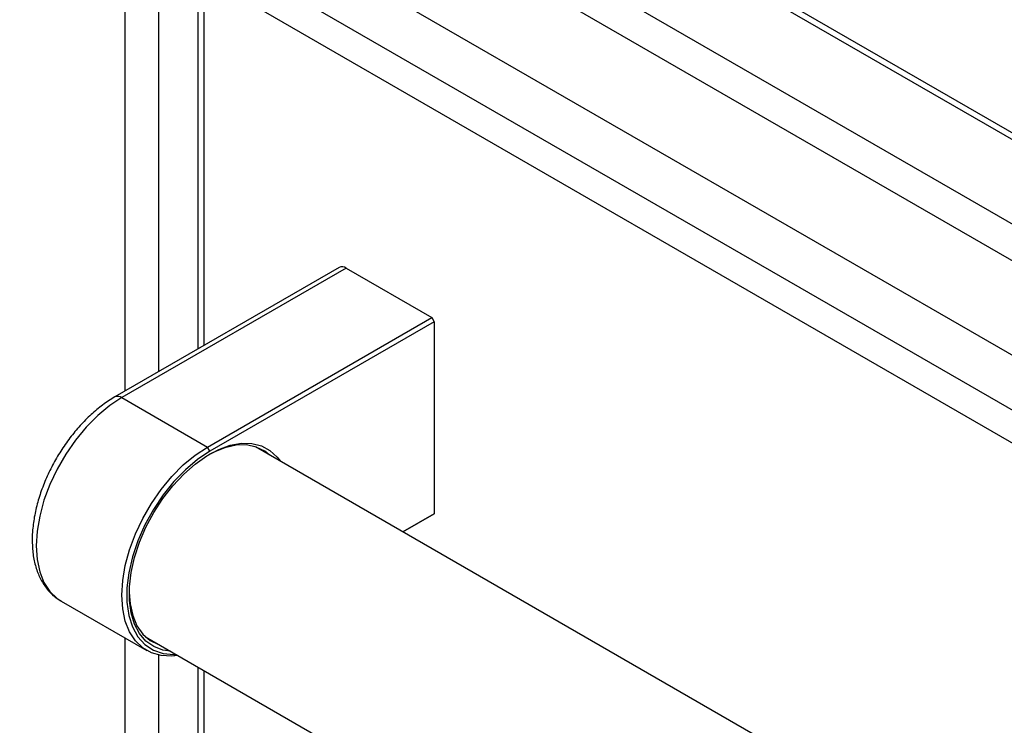
# Model space of a CAD drawing. Units: millimetres. Extents: x 5 to 415, y 5 to 292.
# Drawn here: x 302 to 314, y 213 to 221 of the extents above; entities that cross this region are included whole.
import ezdxf

# ---------------------------------------------------------------- set-up
doc = ezdxf.new("R2010")
doc.units = ezdxf.units.MM

msp = doc.modelspace()

# ---------------------------------------------------------------- linework, layer by layer
at = {"color": 7, "linetype": 'Continuous', "lineweight": 25}
for p, q in [((321.225, 214.63), (286.164, 234.87)), ((285.975, 234.543), (321.036, 214.303)), ((286.27, 233.23), (320.741, 213.33)), ((356.87, 191.81), (303.952, 222.359)), ((303.824, 222.189), (303.824, 217.509)), ((309.964, 222.151), (321.848, 215.29)), ((356.586, 191.579), (303.895, 221.997)), ((305.526, 218.491), (302.823, 216.931)), ((305.609, 218.483), (302.906, 216.923)), ((305.609, 218.483), (306.64, 217.888)), ((303.938, 216.327), (306.64, 217.888)), ((306.67, 217.837), (303.967, 216.276)), ((306.64, 217.888), (306.67, 217.837)), ((306.67, 217.837), (306.67, 215.523)), ((302.906, 216.923), (303.938, 216.327)), ((303.967, 216.276), (303.938, 216.327)), ((351.429, 189.248), (304.516, 216.33)), ((306.292, 215.305), (306.67, 215.523)), ((306.64, 215.506), (306.292, 215.305)), ((306.67, 215.523), (306.64, 215.506)), ((302.17, 214.473), (302.177, 214.469)), ((302.177, 214.469), (303.208, 213.874)), ((303.193, 214.039), (350.169, 186.92)), ((303.824, 213.675), (303.824, 195.549))]:
    msp.add_line(p, q, dxfattribs=at)
at = {"color": 8, "linetype": 'Continuous', "lineweight": 25}
for p, q in [((303.347, 222.627), (303.347, 217.233)), ((302.946, 217.002), (302.946, 222.463)), ((310.05, 222.183), (321.831, 215.382)), ((303.895, 221.997), (303.895, 217.549)), ((302.946, 187.566), (302.946, 214.025)), ((303.347, 213.82), (303.347, 187.403)), ((303.895, 213.634), (303.895, 195.888))]:
    msp.add_line(p, q, dxfattribs=at)
at = {"color": 8, "linetype": 'Continuous', "lineweight": 25, "flags": 128}
msp.add_lwpolyline([(302.906, 216.923), (302.76, 216.826), (302.616, 216.707), (302.478, 216.568), (302.349, 216.412), (302.231, 216.242), (302.127, 216.062), (302.039, 215.875), (301.968, 215.685), (301.917, 215.496), (301.886, 215.312), (301.875, 215.137), (301.886, 214.973), (301.917, 214.825), (301.968, 214.696), (302.039, 214.587), (302.127, 214.502), (302.17, 214.473)], dxfattribs=at)
at = {"color": 7, "linetype": 'Continuous', "lineweight": 25, "flags": 128}
for points in [[(303.493, 213.866), (303.401, 213.88), (303.292, 213.922), (303.197, 213.989), (303.119, 214.081), (303.059, 214.194), (303.018, 214.328), (302.997, 214.478), (302.997, 214.642), (303.018, 214.816), (303.059, 214.996), (303.119, 215.18), (303.197, 215.361), (303.292, 215.538), (303.401, 215.706), (303.522, 215.861), (303.653, 216.001), (303.79, 216.122), (303.932, 216.221), (304.073, 216.297), (304.213, 216.348), (304.347, 216.372), (304.474, 216.37), (304.589, 216.342), (304.691, 216.287), (304.778, 216.207), (304.816, 216.157)], [(303.583, 213.814), (303.509, 213.806), (303.38, 213.813), (303.262, 213.847), (303.158, 213.907), (303.07, 213.992), (303, 214.1), (302.948, 214.23), (302.917, 214.378), (302.906, 214.541), (302.917, 214.717), (302.948, 214.901), (303, 215.09), (303.07, 215.28), (303.158, 215.466), (303.262, 215.647), (303.38, 215.816), (303.509, 215.972), (303.647, 216.111), (303.791, 216.23), (303.938, 216.327)], [(303.967, 216.276), (303.818, 216.177), (303.672, 216.054), (303.532, 215.911), (303.403, 215.75), (303.286, 215.574), (303.184, 215.389), (303.099, 215.197), (303.035, 215.004), (302.99, 214.813), (302.968, 214.629), (302.968, 214.456), (302.99, 214.298), (303.035, 214.159), (303.099, 214.04), (303.184, 213.946), (303.286, 213.878), (303.403, 213.838), (303.532, 213.826), (303.559, 213.828)], [(304.682, 216.234), (304.629, 216.276), (304.525, 216.327), (304.409, 216.352), (304.282, 216.349), (304.147, 216.319), (304.008, 216.263), (303.952, 216.233)], [(302.995, 214.575), (303.005, 214.436), (303.037, 214.296), (303.088, 214.174), (303.159, 214.074), (303.246, 213.997), (303.35, 213.946), (303.359, 213.943)]]:
    msp.add_lwpolyline(points, dxfattribs=at)
at = {"color": 7, "linetype": 'Continuous', "lineweight": 25}
msp.add_arc((305.56, 218.415), 0.0838, 54.3835, 114.3063, dxfattribs=at)
at = {"color": 8, "linetype": 'Continuous', "lineweight": 25}
msp.add_arc((302.858, 216.854), 0.0838, 54.3844, 114.2916, dxfattribs=at)
at = {"color": 7, "linetype": 'Continuous', "lineweight": 25}
msp.add_open_spline([(302.823, 216.931), (302.797, 216.915), (302.723, 216.871), (302.604, 216.781), (302.468, 216.656), (302.34, 216.516), (302.223, 216.361), (302.118, 216.196), (302.026, 216.022), (301.95, 215.844), (301.89, 215.663), (301.849, 215.483), (301.827, 215.306), (301.825, 215.136), (301.843, 214.975), (301.884, 214.827), (301.945, 214.696), (302.027, 214.586), (302.104, 214.512), (302.156, 214.484), (302.17, 214.477)], degree=3, knots=[0, 0, 0, 0, 0.031882, 0.09148, 0.150949, 0.210265, 0.269444, 0.32854, 0.387627, 0.446772, 0.50604, 0.565516, 0.625271, 0.685347, 0.745696, 0.805953, 0.865458, 0.923442, 0.979532, 1, 1, 1, 1], dxfattribs=at)

doc.saveas('drawing.dxf')
